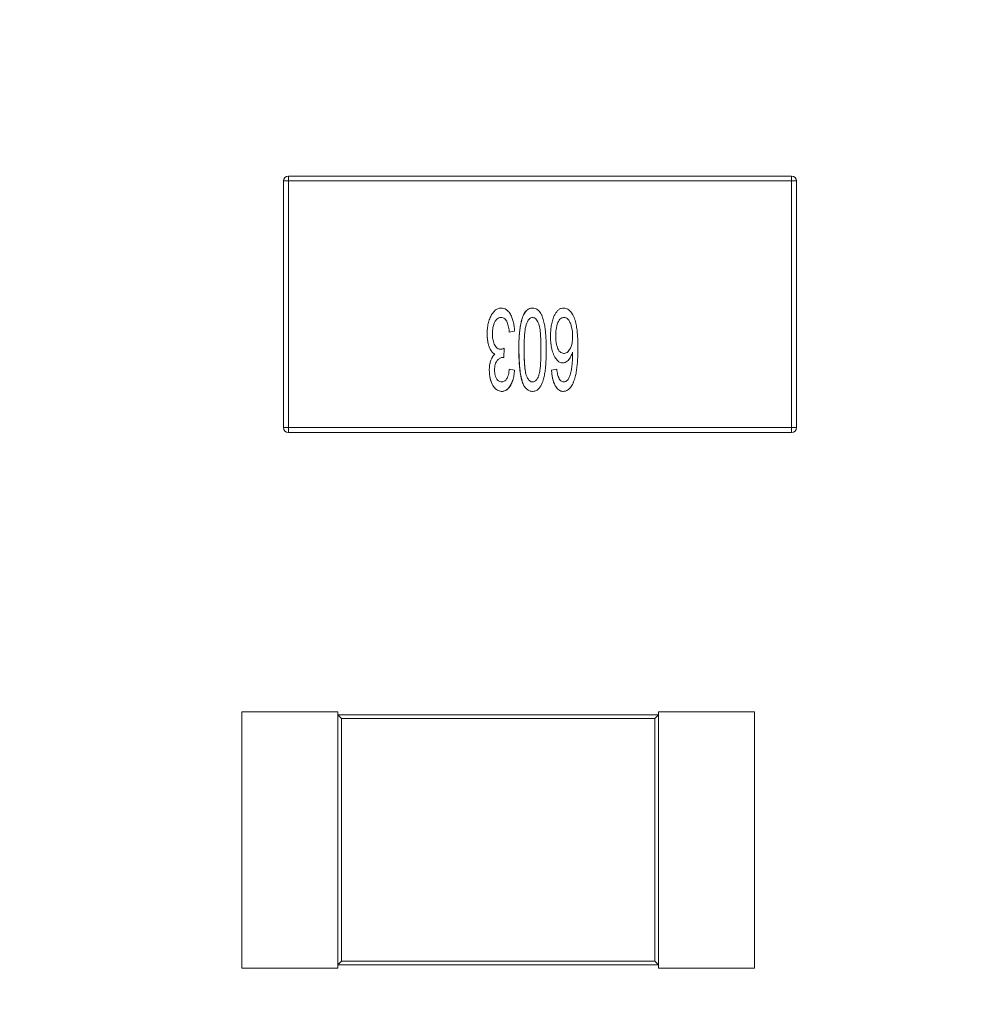
# Model space of a CAD drawing. Units: millimetres. Extents: x 7 to 591, y 5 to 415.
# Drawn here: x 60 to 63, y 99 to 102 of the extents above; entities that cross this region are included whole.
import ezdxf

# ---------------------------------------------------------------- set-up
doc = ezdxf.new("R2010")
doc.units = ezdxf.units.MM

msp = doc.modelspace()

# ---------------------------------------------------------------- linework, layer by layer
at = {"color": 7, "linetype": 'Continuous', "lineweight": 15}
for p, q in [((62.88492, 101.91551), (61.31492, 101.91551)), ((61.29992, 101.90051), (61.29992, 101.13051)), ((61.31492, 101.90051), (61.29992, 101.90051)), ((62.89992, 101.13051), (62.89992, 101.90051)), ((62.02077, 101.43136), (62.00431, 101.42807)), ((61.98867, 101.37868), (61.98687, 101.34904)), ((62.00431, 101.31282), (62.02077, 101.30953)), ((62.13602, 101.30953), (62.15248, 101.31282)), ((62.88492, 101.11551), (61.31492, 101.11551)), ((62.88492, 101.13051), (62.89992, 101.13051)), ((61.16962, 100.24412), (61.46962, 100.24412)), ((61.16962, 99.44412), (61.16962, 100.24412)), ((61.46962, 100.24412), (61.20962, 100.24412)), ((61.46962, 100.24412), (61.46962, 100.23412)), ((61.46962, 99.45412), (61.46962, 100.23412)), ((61.46962, 100.23412), (61.48117, 100.22258)), ((61.46962, 100.23412), (62.46962, 100.23412)), ((62.45807, 100.22258), (62.46962, 100.23412)), ((62.46962, 100.23412), (62.46962, 100.24412)), ((62.76962, 100.24412), (62.46962, 100.24412)), ((62.46962, 100.23412), (62.46962, 99.45412)), ((62.76962, 99.44412), (62.76962, 100.24412)), ((61.48117, 99.46567), (61.48117, 100.22258)), ((61.48117, 100.22258), (62.45807, 100.22258)), ((62.45807, 100.22258), (62.45807, 99.46567)), ((61.48117, 99.46567), (61.46962, 99.45412)), ((62.45807, 99.46567), (61.48117, 99.46567)), ((62.45807, 99.46567), (62.46962, 99.45412)), ((61.16962, 99.44412), (61.46962, 99.44412)), ((61.46962, 99.44412), (61.20962, 99.44412)), ((62.46962, 99.45412), (61.46962, 99.45412)), ((61.46962, 99.45412), (61.46962, 99.44412)), ((62.46962, 99.45412), (62.46962, 99.44412)), ((62.76962, 99.44412), (62.46962, 99.44412)), ((62.72962, 99.44412), (62.46962, 99.44412))]:
    msp.add_line(p, q, dxfattribs=at)
at = {"color": 8, "linetype": 'Continuous', "lineweight": 0}
for p, q in [((61.31492, 101.91551), (61.31492, 101.90051)), ((62.88492, 101.90051), (62.88492, 101.91551)), ((61.31492, 101.13051), (61.31492, 101.90051)), ((61.31492, 101.90051), (62.88492, 101.90051)), ((62.88492, 101.90051), (62.88492, 101.13051)), ((62.89992, 101.90051), (62.88492, 101.90051)), ((61.29992, 101.13051), (61.31492, 101.13051)), ((62.88492, 101.13051), (61.31492, 101.13051)), ((61.31492, 101.13051), (61.31492, 101.11551)), ((61.31492, 101.11551), (62.88492, 101.11551)), ((62.88492, 101.11551), (62.88492, 101.13051))]:
    msp.add_line(p, q, dxfattribs=at)
at = {"color": 7, "linetype": 'Continuous', "lineweight": 15}
for centre, radius, start, end in [((445.17342, -44.74937), 401.30559, 156.2159489, 163.6508155), ((445.17342, -44.74937), 400.54437, 156.1930233, 163.7323329), ((445.17342, -44.74937), 400.22145, 157.3360333, 163.766997), ((61.31492, 101.90051), 0.015, 90, 180), ((62.88492, 101.90051), 0.015, 0, 90), ((61.31492, 101.13051), 0.015, 180, 270), ((61.31492, 101.13051), 0.015, 180, 270), ((62.88492, 101.13051), 0.015, 270, 0), ((62.88492, 101.13051), 0.015, 270, 0)]:
    msp.add_arc(centre, radius, start, end, dxfattribs=at)
for points, knots in [([(61.93516, 101.42323), (61.93518, 101.42457), (61.93528, 101.43124), (61.93602, 101.44326), (61.93904, 101.45905), (61.94333, 101.47177), (61.94925, 101.48379), (61.95579, 101.4934), (61.96553, 101.50105), (61.9734, 101.50358), (61.97801, 101.50376), (61.9792, 101.5038)], [0, 0, 0, 0, 0.0398886, 0.1995552, 0.3593771, 0.5193474, 0.5991785, 0.7599205, 0.8618178, 0.9645037, 1, 1, 1, 1]), ([(61.93516, 101.42323), (61.93518, 101.42457), (61.93528, 101.43124), (61.93602, 101.44326), (61.93904, 101.45905), (61.94333, 101.47177), (61.94925, 101.48379), (61.95579, 101.4934), (61.96553, 101.50105), (61.9734, 101.50358), (61.97801, 101.50376), (61.9792, 101.5038)], [0, 0, 0, 0, 0.0398886, 0.1995552, 0.3593771, 0.5193474, 0.5991785, 0.7599205, 0.8618178, 0.9645037, 1, 1, 1, 1]), ([(61.9792, 101.5038), (61.98054, 101.50375), (61.98457, 101.50359), (61.99135, 101.50143), (61.99813, 101.49666), (62.00345, 101.49061), (62.0088, 101.48245), (62.01374, 101.47157), (62.01747, 101.45824), (62.01988, 101.4448), (62.02047, 101.43585), (62.02077, 101.43136)], [0, 0, 0, 0, 0.0439707, 0.132785, 0.2298351, 0.3133876, 0.3967762, 0.5508832, 0.7048394, 0.8517922, 1, 1, 1, 1]), ([(62.03394, 101.37384), (62.03394, 101.37518), (62.03393, 101.38184), (62.03448, 101.40988), (62.03646, 101.44287), (62.0445, 101.47238), (62.04986, 101.48513), (62.05581, 101.49453), (62.06465, 101.50154), (62.0718, 101.50366), (62.07586, 101.50378), (62.07675, 101.5038)], [0, 0, 0, 0, 0.0271549, 0.1357387, 0.5712677, 0.6944971, 0.756082, 0.8528588, 0.917193, 0.9819521, 1, 1, 1, 1]), ([(62.03394, 101.37384), (62.03394, 101.37518), (62.03393, 101.38184), (62.03416, 101.39384), (62.03476, 101.40984), (62.03589, 101.4258), (62.03772, 101.44171), (62.04051, 101.45748), (62.04411, 101.47106), (62.04913, 101.48372), (62.05511, 101.49375), (62.06398, 101.50119), (62.07135, 101.50364), (62.07567, 101.50377), (62.07675, 101.5038)], [0, 0, 0, 0, 0.0271377, 0.1356528, 0.2441886, 0.3527481, 0.4612875, 0.5698751, 0.6785087, 0.74624, 0.8469849, 0.9122512, 0.9779835, 1, 1, 1, 1]), ([(62.07675, 101.5038), (62.07808, 101.50373), (62.08204, 101.50353), (62.08913, 101.50134), (62.09793, 101.49454), (62.10331, 101.48621), (62.10599, 101.48037), (62.10659, 101.47906)], [0, 0, 0, 0, 0.0974322, 0.2895289, 0.530529, 0.8943291, 1, 1, 1, 1]), ([(62.13272, 101.41593), (62.13274, 101.41726), (62.13281, 101.42393), (62.1333, 101.43327), (62.13494, 101.44652), (62.13692, 101.45703), (62.13975, 101.46733), (62.14266, 101.47594), (62.14775, 101.4871), (62.1556, 101.49737), (62.16558, 101.50318), (62.17098, 101.50362), (62.17332, 101.5038)], [0, 0, 0, 0, 0.0381547, 0.1908271, 0.2671347, 0.4198651, 0.4962015, 0.5725226, 0.6797423, 0.8466236, 0.9334067, 1, 1, 1, 1]), ([(62.13272, 101.41593), (62.13274, 101.41726), (62.13281, 101.42393), (62.1333, 101.43327), (62.13494, 101.44652), (62.13692, 101.45703), (62.13975, 101.46733), (62.14266, 101.47594), (62.14775, 101.4871), (62.1556, 101.49737), (62.16558, 101.50318), (62.17098, 101.50362), (62.17332, 101.5038)], [0, 0, 0, 0, 0.0381547, 0.1908271, 0.2671347, 0.4198651, 0.4962015, 0.5725226, 0.6797423, 0.8466236, 0.9334067, 1, 1, 1, 1]), ([(62.17332, 101.5038), (62.17465, 101.50373), (62.17849, 101.50353), (62.18561, 101.50129), (62.19482, 101.49428), (62.20151, 101.48429), (62.20764, 101.47135), (62.21198, 101.45699), (62.21456, 101.44228), (62.2164, 101.4275), (62.21735, 101.41563), (62.21817, 101.39889), (62.21826, 101.38809), (62.21834, 101.38027)], [0, 0, 0, 0, 0.0281612, 0.0810714, 0.1547206, 0.2681437, 0.3311027, 0.4573304, 0.5832538, 0.6461434, 0.77193, 0.8348253, 1, 1, 1, 1]), ([(62.17332, 101.5038), (62.17465, 101.50373), (62.17849, 101.50353), (62.18561, 101.50129), (62.19482, 101.49428), (62.20151, 101.48429), (62.20764, 101.47135), (62.21198, 101.45699), (62.21456, 101.44228), (62.2164, 101.4275), (62.21735, 101.41563), (62.21817, 101.39889), (62.21826, 101.38809), (62.21834, 101.38027)], [0, 0, 0, 0, 0.0281612, 0.0810714, 0.1547206, 0.2681437, 0.3311027, 0.4573304, 0.5832538, 0.6461434, 0.77193, 0.8348253, 1, 1, 1, 1]), ([(61.97864, 101.47417), (61.9773, 101.47411), (61.97369, 101.47395), (61.96829, 101.4717), (61.96226, 101.46642), (61.95595, 101.45508), (61.95211, 101.4398), (61.95177, 101.42782), (61.95163, 101.42298)], [0, 0, 0, 0, 0.0629423, 0.1695177, 0.267745, 0.4359245, 0.7715971, 1, 1, 1, 1]), ([(62.00431, 101.42807), (62.00416, 101.4294), (62.00342, 101.43603), (62.00139, 101.4476), (61.99793, 101.45998), (61.99276, 101.46835), (61.98738, 101.47257), (61.98229, 101.47408), (61.97945, 101.47415), (61.97864, 101.47417)], [0, 0, 0, 0, 0.06934182, 0.34692243, 0.61099174, 0.7310743, 0.85226396, 0.95779297, 1, 1, 1, 1]), ([(62.00431, 101.42807), (62.00416, 101.4294), (62.00342, 101.43603), (62.00139, 101.4476), (61.99793, 101.45998), (61.99276, 101.46835), (61.98738, 101.47257), (61.98229, 101.47408), (61.97945, 101.47415), (61.97864, 101.47417)], [0, 0, 0, 0, 0.06934182, 0.34692243, 0.61099174, 0.7310743, 0.85226396, 0.95779297, 1, 1, 1, 1]), ([(62.05041, 101.37374), (62.05041, 101.37507), (62.05043, 101.38174), (62.05053, 101.39374), (62.05105, 101.40707), (62.05185, 101.42038), (62.05301, 101.43251), (62.05548, 101.44883), (62.0601, 101.46176), (62.06696, 101.47014), (62.07153, 101.47354), (62.075, 101.47396), (62.07675, 101.47417)], [0, 0, 0, 0, 0.03631766, 0.18156371, 0.32680659, 0.39944342, 0.54473257, 0.65816753, 0.85005241, 0.90637483, 0.95273389, 1, 1, 1, 1]), ([(62.07675, 101.47417), (62.07809, 101.47404), (62.08079, 101.47379), (62.0851, 101.47147), (62.08939, 101.467), (62.09371, 101.45981), (62.09847, 101.44748), (62.10045, 101.43364), (62.10165, 101.41998), (62.10247, 101.40716), (62.10303, 101.39174), (62.10307, 101.37974), (62.10309, 101.37374)], [0, 0, 0, 0, 0.0364338, 0.07312622, 0.12995012, 0.20302627, 0.3001858, 0.48731296, 0.5804435, 0.67355974, 0.83671336, 1, 1, 1, 1]), ([(62.10659, 101.47906), (62.10704, 101.4778), (62.1093, 101.47152), (62.11248, 101.45991), (62.11539, 101.44415), (62.11731, 101.42825), (62.11854, 101.41229), (62.11939, 101.39415), (62.11949, 101.38133), (62.11956, 101.37384)], [0, 0, 0, 0, 0.03758996, 0.18807283, 0.33837791, 0.48865505, 0.6388941, 0.78913787, 1, 1, 1, 1]), ([(62.10659, 101.47906), (62.10704, 101.4778), (62.1093, 101.47152), (62.11248, 101.45991), (62.11539, 101.44415), (62.11731, 101.42825), (62.11854, 101.41229), (62.11939, 101.39415), (62.11949, 101.38133), (62.11956, 101.37384)], [0, 0, 0, 0, 0.03758996, 0.18807283, 0.33837791, 0.48865505, 0.6388941, 0.78913787, 1, 1, 1, 1]), ([(62.14919, 101.41696), (62.1492, 101.41829), (62.14925, 101.42497), (62.15009, 101.43904), (62.15343, 101.45438), (62.1593, 101.46583), (62.16425, 101.47122), (62.16979, 101.4738), (62.17306, 101.47406), (62.17455, 101.47417)], [0, 0, 0, 0, 0.0586445, 0.2934693, 0.6204024, 0.7379882, 0.8565583, 0.9347331, 1, 1, 1, 1]), ([(62.14919, 101.41696), (62.1492, 101.41829), (62.14925, 101.42497), (62.15009, 101.43904), (62.15343, 101.45438), (62.1593, 101.46583), (62.16425, 101.47122), (62.16979, 101.4738), (62.17306, 101.47406), (62.17455, 101.47417)], [0, 0, 0, 0, 0.0586445, 0.2934693, 0.6204024, 0.7379882, 0.8565583, 0.9347331, 1, 1, 1, 1]), ([(62.17455, 101.47417), (62.17589, 101.47409), (62.17891, 101.47392), (62.18379, 101.47202), (62.18934, 101.46716), (62.1941, 101.45855), (62.19786, 101.44747), (62.20114, 101.43282), (62.20159, 101.42198), (62.20187, 101.41526)], [0, 0, 0, 0, 0.0567223, 0.1283161, 0.2175467, 0.364531, 0.539858, 0.7147314, 1, 1, 1, 1]), ([(61.95929, 101.3599), (61.95811, 101.36052), (61.95391, 101.36273), (61.94672, 101.37011), (61.94154, 101.38095), (61.93609, 101.39908), (61.93557, 101.41274), (61.93516, 101.42323)], [0, 0, 0, 0, 0.0565203, 0.200441, 0.4254409, 0.5587602, 1, 1, 1, 1]), ([(61.95929, 101.3599), (61.95811, 101.36052), (61.95391, 101.36273), (61.94672, 101.37011), (61.94152, 101.38095), (61.93764, 101.39404), (61.93553, 101.40753), (61.93528, 101.41797), (61.93516, 101.42323)], [0, 0, 0, 0, 0.0564787, 0.2002934, 0.4251276, 0.5583487, 0.7774567, 1, 1, 1, 1]), ([(61.95163, 101.42298), (61.95166, 101.42164), (61.95182, 101.41496), (61.953, 101.40289), (61.95755, 101.39015), (61.96348, 101.38135), (61.96919, 101.37666), (61.97428, 101.37529), (61.9768, 101.3752), (61.9773, 101.37518)], [0, 0, 0, 0, 0.0674412, 0.3382495, 0.6106383, 0.7408319, 0.8722642, 0.9747719, 1, 1, 1, 1]), ([(62.1707, 101.33258), (62.16936, 101.33265), (62.166, 101.33283), (62.15982, 101.33519), (62.15153, 101.34199), (62.1454, 101.35211), (62.13951, 101.36541), (62.13634, 101.37727), (62.13432, 101.3892), (62.13298, 101.40109), (62.13283, 101.41002), (62.13272, 101.41593)], [0, 0, 0, 0, 0.0404499, 0.1014558, 0.1966924, 0.3600084, 0.4540985, 0.637894, 0.7294412, 0.8209992, 1, 1, 1, 1]), ([(62.17522, 101.36222), (62.17388, 101.36228), (62.17032, 101.36244), (62.1649, 101.36471), (62.15907, 101.37017), (62.15467, 101.37857), (62.14996, 101.39448), (62.14951, 101.40757), (62.14919, 101.41696)], [0, 0, 0, 0, 0.0601538, 0.1598629, 0.2560889, 0.4146451, 0.579826, 1, 1, 1, 1]), ([(62.17522, 101.36222), (62.17388, 101.36228), (62.17032, 101.36244), (62.1649, 101.36471), (62.15907, 101.37017), (62.15467, 101.37857), (62.14996, 101.39448), (62.14951, 101.40757), (62.14919, 101.41696)], [0, 0, 0, 0, 0.0601538, 0.1598629, 0.2560889, 0.4146451, 0.579826, 1, 1, 1, 1]), ([(62.20187, 101.41526), (62.20185, 101.41393), (62.20174, 101.40725), (62.20057, 101.39301), (62.19555, 101.37787), (62.18803, 101.3676), (62.18204, 101.36304), (62.17734, 101.36247), (62.17522, 101.36222)], [0, 0, 0, 0, 0.0620189, 0.3108254, 0.6644596, 0.7825358, 0.9021295, 1, 1, 1, 1]), ([(61.9773, 101.37518), (61.97864, 101.3753), (61.98129, 101.37555), (61.98508, 101.37691), (61.98747, 101.37809), (61.98867, 101.37868)], [0, 0, 0, 0, 0.3348213, 0.6650375, 1, 1, 1, 1]), ([(62.07675, 101.24368), (62.07541, 101.24375), (62.07157, 101.24395), (62.06417, 101.24631), (62.0552, 101.25312), (62.04223, 101.27318), (62.03587, 101.31542), (62.03466, 101.35209), (62.03394, 101.37384)], [0, 0, 0, 0, 0.02708102, 0.07806899, 0.15496126, 0.25094425, 0.55550383, 1, 1, 1, 1]), ([(62.03475, 101.33929), (62.03459, 101.34248), (62.03402, 101.35399), (62.03398, 101.36551), (62.03394, 101.37384)], [0, 0, 0, 0, 0.277133, 1, 1, 1, 1]), ([(62.0769, 101.27331), (62.07556, 101.27342), (62.07286, 101.27363), (62.06845, 101.2758), (62.06299, 101.28113), (62.05766, 101.29146), (62.05275, 101.31157), (62.05082, 101.33959), (62.05055, 101.36232), (62.05041, 101.37374)], [0, 0, 0, 0, 0.0363123, 0.0729159, 0.1306701, 0.2405781, 0.3828468, 0.6900551, 1, 1, 1, 1]), ([(62.0769, 101.27331), (62.07556, 101.27342), (62.07286, 101.27363), (62.06845, 101.2758), (62.06299, 101.28113), (62.05767, 101.29146), (62.05417, 101.3056), (62.05259, 101.31858), (62.05152, 101.33156), (62.051, 101.34197), (62.05048, 101.35689), (62.05044, 101.36662), (62.05041, 101.37374)], [0, 0, 0, 0, 0.0363053, 0.0729018, 0.1306449, 0.2405317, 0.382773, 0.5241694, 0.5948249, 0.7361537, 0.8068083, 1, 1, 1, 1]), ([(62.11956, 101.37384), (62.11956, 101.37251), (62.11956, 101.36584), (62.11935, 101.35384), (62.11875, 101.33785), (62.11764, 101.32188), (62.11582, 101.30598), (62.11305, 101.29018), (62.10858, 101.27338), (62.10226, 101.25903), (62.09327, 101.24884), (62.08495, 101.24428), (62.07915, 101.24385), (62.07675, 101.24368)], [0, 0, 0, 0, 0.0271062, 0.1355197, 0.2439274, 0.3523265, 0.4607532, 0.5692261, 0.6778174, 0.8143173, 0.8825229, 0.9514701, 1, 1, 1, 1]), ([(62.10309, 101.37374), (62.10309, 101.37241), (62.10307, 101.36574), (62.10296, 101.35374), (62.10243, 101.34041), (62.10159, 101.3271), (62.10068, 101.31647), (62.09883, 101.30345), (62.09684, 101.29589), (62.09553, 101.29091)], [0, 0, 0, 0, 0.0479106, 0.2397013, 0.4314932, 0.5274143, 0.7192154, 0.8151043, 1, 1, 1, 1]), ([(62.10309, 101.37374), (62.10309, 101.37241), (62.10307, 101.36574), (62.10296, 101.35374), (62.10243, 101.34041), (62.10159, 101.3271), (62.10068, 101.31647), (62.09883, 101.30345), (62.09684, 101.29589), (62.09553, 101.29091)], [0, 0, 0, 0, 0.0479106, 0.2397013, 0.4314932, 0.5274143, 0.7192154, 0.8151043, 1, 1, 1, 1]), ([(62.20187, 101.36643), (62.20142, 101.36518), (62.19916, 101.35889), (62.19473, 101.34863), (62.18671, 101.33907), (62.17857, 101.33353), (62.17333, 101.3329), (62.1707, 101.33258)], [0, 0, 0, 0, 0.0819304, 0.4107976, 0.6798605, 0.8394578, 1, 1, 1, 1]), ([(62.20187, 101.36643), (62.20142, 101.36518), (62.19916, 101.35889), (62.19473, 101.34863), (62.18671, 101.33907), (62.17857, 101.33353), (62.17333, 101.3329), (62.1707, 101.33258)], [0, 0, 0, 0, 0.0819304, 0.4107976, 0.6798605, 0.8394578, 1, 1, 1, 1]), ([(62.18788, 101.28093), (62.18849, 101.28212), (62.19154, 101.28808), (62.19534, 101.29957), (62.19899, 101.3152), (62.20041, 101.3285), (62.20127, 101.34102), (62.20176, 101.35278), (62.20183, 101.36188), (62.20187, 101.36643)], [0, 0, 0, 0, 0.0457745, 0.2297217, 0.4129805, 0.5962185, 0.6877148, 0.8438105, 1, 1, 1, 1]), ([(62.18788, 101.28093), (62.18849, 101.28212), (62.19154, 101.28808), (62.19534, 101.29957), (62.19899, 101.3152), (62.20041, 101.3285), (62.20127, 101.34102), (62.20176, 101.35278), (62.20183, 101.36188), (62.20187, 101.36643)], [0, 0, 0, 0, 0.0457745, 0.2297217, 0.4129805, 0.5962185, 0.6877148, 0.8438105, 1, 1, 1, 1]), ([(62.21834, 101.38027), (62.21833, 101.37894), (62.21829, 101.37227), (62.21817, 101.36027), (62.21745, 101.34429), (62.21628, 101.32832), (62.21452, 101.31241), (62.21224, 101.29926), (62.20929, 101.28595), (62.20649, 101.27815), (62.2046, 101.27285)], [0, 0, 0, 0, 0.0367542, 0.1837165, 0.3307006, 0.4777128, 0.6247284, 0.7717823, 0.8452897, 1, 1, 1, 1]), ([(61.94175, 101.30897), (61.94177, 101.3103), (61.94186, 101.31699), (61.94347, 101.33183), (61.9489, 101.3488), (61.95695, 101.35739), (61.95929, 101.3599)], [0, 0, 0, 0, 0.07243635, 0.36327833, 0.81423572, 1, 1, 1, 1]), ([(61.94175, 101.30897), (61.94177, 101.3103), (61.94186, 101.31698), (61.94298, 101.32778), (61.94709, 101.34283), (61.95278, 101.3535), (61.95823, 101.35886), (61.95929, 101.3599)], [0, 0, 0, 0, 0.0723608, 0.3628992, 0.5854154, 0.9194706, 1, 1, 1, 1]), ([(61.9843, 101.34941), (61.98296, 101.34931), (61.97966, 101.34909), (61.97378, 101.34688), (61.96757, 101.34194), (61.96283, 101.33521), (61.95885, 101.32453), (61.95848, 101.31614), (61.95821, 101.31005)], [0, 0, 0, 0, 0.0764522, 0.1890134, 0.3531123, 0.5232716, 0.654207, 1, 1, 1, 1]), ([(61.98687, 101.34904), (61.98654, 101.34911), (61.98595, 101.34923), (61.98509, 101.34935), (61.98456, 101.34939), (61.9843, 101.34941)], [0, 0, 0, 0, 0.38550479, 0.69209674, 1, 1, 1, 1]), ([(62.07675, 101.24368), (62.07541, 101.24375), (62.07157, 101.24396), (62.06417, 101.24631), (62.05523, 101.25314), (62.04791, 101.26408), (62.04365, 101.27701), (62.03977, 101.29419), (62.03691, 101.31158), (62.03555, 101.32649), (62.03512, 101.33266), (62.035, 101.33443)], [0, 0, 0, 0, 0.0368846, 0.1063306, 0.2110585, 0.3417882, 0.4639831, 0.5856722, 0.8290863, 0.9507505, 1, 1, 1, 1]), ([(61.9807, 101.24368), (61.97936, 101.24376), (61.97547, 101.24399), (61.96813, 101.24632), (61.95876, 101.25345), (61.94834, 101.26837), (61.94274, 101.28823), (61.94203, 101.30306), (61.94175, 101.30897)], [0, 0, 0, 0, 0.0480834, 0.1402605, 0.2726173, 0.4650117, 0.786662, 1, 1, 1, 1]), ([(61.9807, 101.24368), (61.97936, 101.24376), (61.97547, 101.24399), (61.96813, 101.24632), (61.95878, 101.25346), (61.95087, 101.2646), (61.94594, 101.27794), (61.94246, 101.29245), (61.94201, 101.30291), (61.94175, 101.30897)], [0, 0, 0, 0, 0.048041, 0.140137, 0.2723772, 0.4646021, 0.6236535, 0.7822901, 1, 1, 1, 1]), ([(61.95821, 101.31005), (61.95824, 101.30872), (61.95835, 101.302), (61.96005, 101.29201), (61.96488, 101.28212), (61.96973, 101.27673), (61.97482, 101.27379), (61.97831, 101.27348), (61.98013, 101.27331)], [0, 0, 0, 0, 0.085061, 0.4286993, 0.6347742, 0.7786038, 0.8850715, 1, 1, 1, 1]), ([(61.98013, 101.27331), (61.98147, 101.27341), (61.98415, 101.2736), (61.98873, 101.27533), (61.99398, 101.27956), (62.00005, 101.28927), (62.00302, 101.30112), (62.00399, 101.30996), (62.00431, 101.31282)], [0, 0, 0, 0, 0.0792134, 0.1592057, 0.2864605, 0.4718237, 0.8286932, 1, 1, 1, 1]), ([(62.02077, 101.30953), (62.02063, 101.30821), (62.01992, 101.30157), (62.01737, 101.28434), (62.01107, 101.26486), (61.99959, 101.2506), (61.99054, 101.24462), (61.98374, 101.24397), (61.9807, 101.24368)], [0, 0, 0, 0, 0.0478121, 0.2390996, 0.6261431, 0.7581692, 0.8914883, 1, 1, 1, 1]), ([(62.02077, 101.30953), (62.02063, 101.30821), (62.01992, 101.30157), (62.01818, 101.28967), (62.01468, 101.27672), (62.00952, 101.26436), (62.00352, 101.25453), (61.99428, 101.24671), (61.98663, 101.2439), (61.98201, 101.24373), (61.9807, 101.24368)], [0, 0, 0, 0, 0.0477255, 0.2386668, 0.4298784, 0.5253807, 0.7178155, 0.8348265, 0.9528495, 1, 1, 1, 1]), ([(62.17239, 101.24368), (62.17106, 101.24373), (62.16732, 101.24388), (62.16125, 101.246), (62.15366, 101.25165), (62.14494, 101.26421), (62.13982, 101.28038), (62.13702, 101.29675), (62.13635, 101.30526), (62.13602, 101.30953)], [0, 0, 0, 0, 0.0488589, 0.1367298, 0.2300577, 0.3915504, 0.6873465, 0.8431366, 1, 1, 1, 1]), ([(62.15248, 101.31282), (62.15265, 101.3115), (62.15315, 101.30753), (62.15407, 101.30111), (62.15558, 101.29355), (62.15735, 101.28885), (62.15824, 101.28648)], [0, 0, 0, 0, 0.14786, 0.44359117, 0.72004176, 1, 1, 1, 1]), ([(62.09553, 101.29091), (62.09499, 101.28969), (62.09305, 101.2853), (62.08953, 101.27967), (62.08426, 101.27512), (62.08021, 101.27347), (62.07769, 101.27335), (62.0769, 101.27331)], [0, 0, 0, 0, 0.1476065, 0.531523, 0.7214851, 0.9128055, 1, 1, 1, 1]), ([(62.15824, 101.28648), (62.15884, 101.28529), (62.16063, 101.28168), (62.16402, 101.27715), (62.1689, 101.27381), (62.17196, 101.27348), (62.17347, 101.27331)], [0, 0, 0, 0, 0.1886144, 0.5704261, 0.7885039, 1, 1, 1, 1]), ([(62.2046, 101.27285), (62.20407, 101.27163), (62.20139, 101.26549), (62.19637, 101.25633), (62.18781, 101.24812), (62.17983, 101.2442), (62.17474, 101.24384), (62.17239, 101.24368)], [0, 0, 0, 0, 0.0867724, 0.4357605, 0.6704766, 0.8481883, 1, 1, 1, 1]), ([(62.2046, 101.27285), (62.20407, 101.27163), (62.20139, 101.26549), (62.19637, 101.25633), (62.18781, 101.24812), (62.17983, 101.2442), (62.17474, 101.24384), (62.17239, 101.24368)], [0, 0, 0, 0, 0.0867724, 0.4357605, 0.6704766, 0.8481883, 1, 1, 1, 1]), ([(62.17347, 101.27331), (62.17481, 101.27343), (62.17803, 101.2737), (62.18311, 101.27636), (62.18617, 101.27929), (62.18788, 101.28093)], [0, 0, 0, 0, 0.2399189, 0.5766473, 1, 1, 1, 1])]:
    msp.add_open_spline(points, degree=3, knots=knots, dxfattribs=at)

doc.saveas('drawing.dxf')
